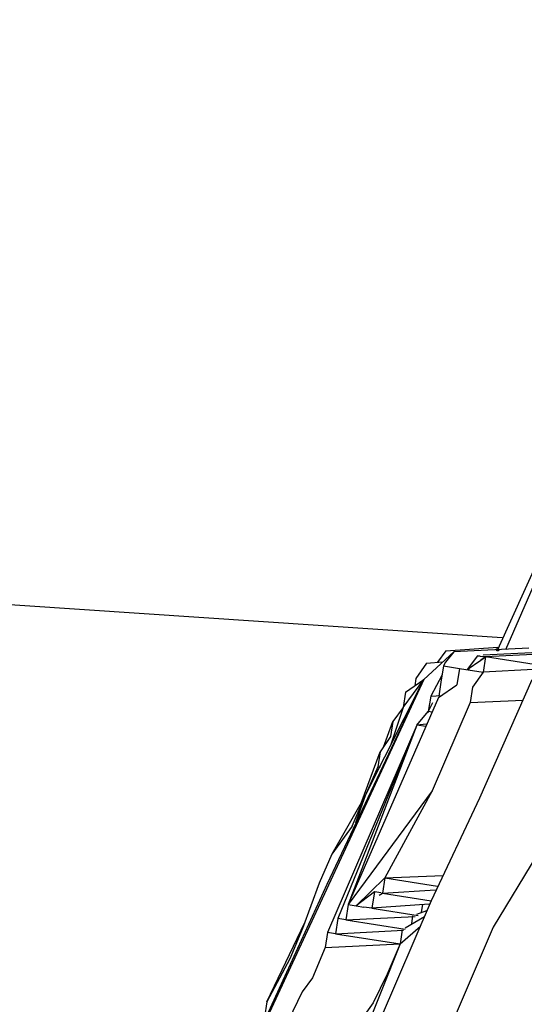
# Model space of a CAD drawing. Units: millimetres. Extents: x -405 to 26902, y -2728 to 730.
# Drawn here: x 23102 to 23106, y -754 to -746 of the extents above; entities that cross this region are included whole.
import ezdxf

# ---------------------------------------------------------------- set-up
doc = ezdxf.new("R2010")
doc.units = ezdxf.units.MM
doc.header["$MEASUREMENT"] = 0
doc.layers.add('МАФЫ НАШИ', color=7, linetype='Continuous', lineweight=25)

# ---------------------------------------------------------------- blocks, each defined once
blk = doc.blocks.new('нггнштьпт')
at = {"layer": 'МАФЫ НАШИ', "color": 250, "lineweight": 25}
blk.add_open_spline([(24039.3148, 581.1702), (24039.3148, 581.1702), (25162.6432, 687.2669), (25162.6432, 687.2669), (25617.561, 730.2333), (26027.0243, 601.4064), (26368.3807, 307.913), (26709.7372, 14.4198), (26887.8988, -361.9845), (26893.0093, -800.4764), (26893.0093, -800.4764), (26897.1565, -1156.33), (26897.1565, -1156.33), (26902.1611, -1585.746), (26740.2588, -1956.3045), (26418.0172, -2252.9737), (26095.7756, -2549.6427), (25702.9865, -2689.7564), (25255.5837, -2667.6307), (25255.5837, -2667.6307), (23957.4084, -2603.4313), (23957.4084, -2603.4313), (23957.4084, -2603.4313), (23131.2955, -2664.4595), (23131.2955, -2664.4595), (22271.6547, -2727.9645), (21512.6954, -2108.8017), (21439.6938, -1284.4424), (21439.6938, -1284.4424), (21410.9033, -959.3294), (21410.9033, -959.3294), (21370.4757, -502.8072), (21525.6321, -95.3242), (21862.7876, 227.4425), (22199.943, 550.2091), (22625.1826, 698.3521), (23101.2739, 658.9009), (23101.2739, 658.9009), (24039.3148, 581.1702), (24039.3148, 581.1702)], degree=3, knots=[0, 0, 0, 0, 0.076923, 0.076923, 0.076923, 0.153846, 0.153846, 0.153846, 0.230769, 0.230769, 0.230769, 0.307692, 0.307692, 0.307692, 0.384615, 0.384615, 0.384615, 0.461538, 0.461538, 0.461538, 0.538462, 0.538462, 0.538462, 0.615385, 0.615385, 0.615385, 0.692308, 0.692308, 0.692308, 0.769231, 0.769231, 0.769231, 0.846154, 0.846154, 0.846154, 0.923077, 0.923077, 0.923077, 1, 1, 1, 1], dxfattribs=at)
at = {"layer": 'МАФЫ НАШИ', "color": 7, "lineweight": 25}
for points in [[(23102.9803, -756.3339), (23102.9803, -756.3339), (22990.5238, -731.2528), (22990.5238, -731.2528)], [(23107.3767, -747.6337), (23107.3767, -747.6337), (23105.7303, -751.2632), (23105.7303, -751.2632)], [(23107.3767, -747.6337), (23107.3767, -747.6337), (23105.7939, -751.263), (23105.7939, -751.263)], [(23098.2438, -750.663), (23098.2438, -750.663), (23105.7665, -751.1674), (23105.7665, -751.1674)], [(23105.3268, -751.2712), (23105.3268, -751.2712), (23105.7334, -751.2434), (23105.7334, -751.2434)], [(23105.9758, -751.2508), (23105.9758, -751.2508), (23105.3888, -751.2809), (23105.3888, -751.2809)], [(23105.1538, -751.4979), (23105.1538, -751.4979), (23105.3888, -751.2809), (23105.3888, -751.2809)], [(23105.3268, -751.2712), (23105.3268, -751.2712), (23105.2596, -751.3622), (23105.2596, -751.3622)], [(23105.3888, -751.2809), (23105.3888, -751.2809), (23105.3232, -751.362), (23105.3232, -751.362)], [(23105.5748, -751.31), (23105.5748, -751.31), (23105.4942, -751.4191), (23105.4942, -751.4191)], [(23105.5748, -751.31), (23105.5748, -751.31), (23105.6162, -751.3164), (23105.6162, -751.3164)], [(23105.5955, -751.3132), (23105.5955, -751.3132), (23105.5748, -751.31), (23105.5748, -751.31)], [(23105.6012, -751.3445), (23105.6012, -751.3445), (23105.6368, -751.3196), (23105.6368, -751.3196)], [(23105.6368, -751.3196), (23105.6368, -751.3196), (23105.6012, -751.3445), (23105.6012, -751.3445)], [(23105.6368, -751.3196), (23105.6368, -751.3196), (23105.6162, -751.3164), (23105.6162, -751.3164)], [(23106.1618, -751.2798), (23106.1618, -751.2798), (23105.6177, -751.3065), (23105.6177, -751.3065)], [(23105.6368, -751.3196), (23105.6368, -751.3196), (23105.6183, -751.4385), (23105.6183, -751.4385)], [(23106.2238, -751.2895), (23106.2238, -751.2895), (23105.6368, -751.3196), (23105.6368, -751.3196)], [(23106.0192, -751.3793), (23106.0192, -751.3793), (23105.6368, -751.3196), (23105.6368, -751.3196)], [(23105.1739, -751.3691), (23105.1739, -751.3691), (23105.0917, -751.4882), (23105.0917, -751.4882)], [(23105.1739, -751.3691), (23105.1739, -751.3691), (23105.3025, -751.3588), (23105.3025, -751.3588)], [(23105.3082, -751.3901), (23105.3082, -751.3901), (23105.2881, -751.5189), (23105.2881, -751.5189)], [(23105.3232, -751.362), (23105.3232, -751.362), (23105.3082, -751.3901), (23105.3082, -751.3901)], [(23105.3082, -751.3901), (23105.3082, -751.3901), (23105.4322, -751.4095), (23105.4322, -751.4095)], [(23105.4322, -751.4095), (23105.4322, -751.4095), (23105.4121, -751.5382), (23105.4121, -751.5382)], [(23105.4322, -751.4095), (23105.4322, -751.4095), (23105.6183, -751.4385), (23105.6183, -751.4385)], [(23105.4942, -751.4191), (23105.4942, -751.4191), (23105.6012, -751.3445), (23105.6012, -751.3445)], [(23105.0917, -751.4882), (23105.0917, -751.4882), (23105.0825, -751.5477), (23105.0825, -751.5477)], [(23105.2974, -751.4595), (23105.2974, -751.4595), (23105.2076, -751.6281), (23105.2076, -751.6281)], [(23105.5149, -751.4224), (23105.5149, -751.4224), (23105.4942, -751.4191), (23105.4942, -751.4191)], [(23105.6183, -751.4385), (23105.6183, -751.4385), (23105.5362, -751.5576), (23105.5362, -751.5576)], [(23106.013, -751.4189), (23106.013, -751.4189), (23105.6183, -751.4385), (23105.6183, -751.4385)], [(23105.1538, -751.4979), (23105.1538, -751.4979), (23103.0144, -756.1159), (23103.0144, -756.1159)], [(23105.1538, -751.4979), (23105.1538, -751.4979), (23104.3948, -753.1045), (23104.3948, -753.1045)], [(23104.6937, -752.4104), (23104.6937, -752.4104), (23105.1538, -751.4979), (23105.1538, -751.4979)], [(23104.9926, -751.7163), (23104.9926, -751.7163), (23105.1538, -751.4979), (23105.1538, -751.4979)], [(23105.0112, -751.5974), (23105.0112, -751.5974), (23105.1538, -751.4979), (23105.1538, -751.4979)], [(23105.2696, -751.6378), (23105.2696, -751.6378), (23105.4121, -751.5382), (23105.4121, -751.5382)], [(23105.2881, -751.5189), (23105.2881, -751.5189), (23105.2711, -751.6279), (23105.2711, -751.6279)], [(23105.5362, -751.5576), (23105.5362, -751.5576), (23105.5176, -751.6765), (23105.5176, -751.6765)], [(23106.0007, -751.4982), (23106.0007, -751.4982), (23105.5908, -752.4287), (23105.5908, -752.4287)], [(23105.2696, -751.6378), (23105.2696, -751.6378), (23104.5608, -753.2623), (23104.5608, -753.2623)], [(23105.0112, -751.5974), (23105.0112, -751.5974), (23104.9926, -751.7163), (23104.9926, -751.7163)], [(23105.2076, -751.6281), (23105.2076, -751.6281), (23105.189, -751.747), (23105.189, -751.747)], [(23105.2076, -751.6281), (23105.2076, -751.6281), (23105.2933, -751.6212), (23105.2933, -751.6212)], [(23104.9926, -751.7163), (23104.9926, -751.7163), (23104.893, -752.0153), (23104.893, -752.0153)], [(23104.9926, -751.7163), (23104.9926, -751.7163), (23104.9121, -751.8255), (23104.9121, -751.8255)], [(23105.2205, -751.6808), (23105.2205, -751.6808), (23105.189, -751.747), (23105.189, -751.747)], [(23105.5176, -751.6765), (23105.5176, -751.6765), (23105.2187, -752.3706), (23105.2187, -752.3706)], [(23105.5176, -751.6765), (23105.5176, -751.6765), (23105.933, -751.6601), (23105.933, -751.6601)], [(23105.0981, -751.8545), (23105.0981, -751.8545), (23105.189, -751.747), (23105.189, -751.747)], [(23105.189, -751.747), (23105.189, -751.747), (23105.1875, -751.7569), (23105.1875, -751.7569)], [(23105.22, -751.7518), (23105.22, -751.7518), (23105.189, -751.747), (23105.189, -751.747)], [(23105.0981, -751.8545), (23105.0981, -751.8545), (23104.3996, -753.4807), (23104.3996, -753.4807)], [(23105.0981, -751.8545), (23105.0981, -751.8545), (23104.4802, -753.3715), (23104.4802, -753.3715)], [(23105.0981, -751.8545), (23105.0981, -751.8545), (23104.5608, -753.2623), (23104.5608, -753.2623)], [(23104.8383, -752.0271), (23104.8383, -752.0271), (23104.9121, -751.8255), (23104.9121, -751.8255)], [(23104.9121, -751.8255), (23104.9121, -751.8255), (23104.8935, -751.9444), (23104.8935, -751.9444)], [(23105.1735, -751.846), (23105.1735, -751.846), (23105.0981, -751.8545), (23105.0981, -751.8545)], [(23105.1704, -751.8658), (23105.1704, -751.8658), (23105.0981, -751.8545), (23105.0981, -751.8545)], [(23104.8935, -751.9444), (23104.8935, -751.9444), (23104.8114, -752.0635), (23104.8114, -752.0635)], [(23104.6638, -752.4666), (23104.6638, -752.4666), (23104.8114, -752.0635), (23104.8114, -752.0635)], [(23104.8114, -752.0635), (23104.8114, -752.0635), (23104.7929, -752.1824), (23104.7929, -752.1824)], [(23104.7929, -752.1824), (23104.7929, -752.1824), (23104.6937, -752.4104), (23104.6937, -752.4104)], [(23104.8135, -752.1856), (23104.8135, -752.1856), (23104.7929, -752.1824), (23104.7929, -752.1824)], [(23104.6937, -752.4104), (23104.6937, -752.4104), (23104.4319, -752.8668), (23104.4319, -752.8668)], [(23105.2187, -752.3706), (23105.2187, -752.3706), (23104.5608, -753.2623), (23104.5608, -753.2623)], [(23104.5931, -752.6484), (23104.5931, -752.6484), (23104.6937, -752.4104), (23104.6937, -752.4104)], [(23104.6937, -752.4104), (23104.6937, -752.4104), (23104.6184, -752.6219), (23104.6184, -752.6219)], [(23105.2187, -752.3706), (23105.2187, -752.3706), (23104.8475, -753.0534), (23104.8475, -753.0534)], [(23105.5908, -752.4287), (23105.5908, -752.4287), (23105.2113, -753.232), (23105.2113, -753.232)], [(23104.5931, -752.6484), (23104.5931, -752.6484), (23104.4319, -752.8668), (23104.4319, -752.8668)], [(23104.4319, -752.8668), (23104.4319, -752.8668), (23104.3328, -753.0948), (23104.3328, -753.0948)], [(23106.04, -752.8742), (23106.04, -752.8742), (23105.6976, -753.4398), (23105.6976, -753.4398)], [(23104.8475, -753.0534), (23104.8475, -753.0534), (23105.3058, -753.0336), (23105.3058, -753.0336)], [(23104.3948, -753.1045), (23104.3948, -753.1045), (23103.7046, -754.6102), (23103.7046, -754.6102)], [(23104.3328, -753.0948), (23104.3328, -753.0948), (23104.2033, -753.4501), (23104.2033, -753.4501)], [(23104.8475, -753.0534), (23104.8475, -753.0534), (23104.6228, -753.272), (23104.6228, -753.272)], [(23104.8475, -753.0534), (23104.8475, -753.0534), (23104.8289, -753.1723), (23104.8289, -753.1723)], [(23104.8475, -753.0534), (23104.8475, -753.0534), (23105.2609, -753.1179), (23105.2609, -753.1179)], [(23104.7669, -753.1626), (23104.7669, -753.1626), (23104.6228, -753.272), (23104.6228, -753.272)], [(23104.7669, -753.1626), (23104.7669, -753.1626), (23104.7468, -753.2914), (23104.7468, -753.2914)], [(23104.8186, -753.1707), (23104.8186, -753.1707), (23104.7669, -753.1626), (23104.7669, -753.1626)], [(23104.8051, -753.1889), (23104.8051, -753.1889), (23104.817, -753.1806), (23104.817, -753.1806)], [(23104.817, -753.1806), (23104.817, -753.1806), (23104.8289, -753.1723), (23104.8289, -753.1723)], [(23104.8289, -753.1723), (23104.8289, -753.1723), (23105.2459, -753.146), (23105.2459, -753.146)], [(23104.8289, -753.1723), (23104.8289, -753.1723), (23105.2113, -753.232), (23105.2113, -753.232)], [(23104.5608, -753.2623), (23104.5608, -753.2623), (23104.5422, -753.3812), (23104.5422, -753.3812)], [(23104.5608, -753.2623), (23104.5608, -753.2623), (23104.6228, -753.272), (23104.6228, -753.272)], [(23105.1963, -753.2601), (23105.1963, -753.2601), (23104.7468, -753.2914), (23104.7468, -753.2914)], [(23105.2113, -753.232), (23105.2113, -753.232), (23104.8118, -754.164), (23104.8118, -754.164)], [(23105.1431, -753.2619), (23105.1431, -753.2619), (23105.1338, -753.3213), (23105.1338, -753.3213)], [(23104.6228, -753.272), (23104.6228, -753.272), (23104.6848, -753.2817), (23104.6848, -753.2817)], [(23104.7468, -753.2914), (23104.7468, -753.2914), (23104.6848, -753.2817), (23104.6848, -753.2817)], [(23104.7468, -753.2914), (23104.7468, -753.2914), (23105.1085, -753.3478), (23105.1085, -753.3478)], [(23105.0997, -753.3363), (23105.0997, -753.3363), (23105.1783, -753.308), (23105.1783, -753.308)], [(23103.9229, -754.0253), (23103.9229, -754.0253), (23104.2213, -753.4022), (23104.2213, -753.4022)], [(23104.4802, -753.3715), (23104.4802, -753.3715), (23104.4617, -753.4904), (23104.4617, -753.4904)], [(23104.5422, -753.3812), (23104.5422, -753.3812), (23104.4802, -753.3715), (23104.4802, -753.3715)], [(23104.5422, -753.3812), (23104.5422, -753.3812), (23105.0863, -753.3545), (23105.0863, -753.3545)], [(23104.5422, -753.3812), (23104.5422, -753.3812), (23105.0073, -753.4538), (23105.0073, -753.4538)], [(23105.0088, -753.4439), (23105.0088, -753.4439), (23105.1602, -753.3559), (23105.1602, -753.3559)], [(23105.0656, -753.3513), (23105.0656, -753.3513), (23105.0564, -753.4107), (23105.0564, -753.4107)], [(23104.2033, -753.4501), (23104.2033, -753.4501), (23104.1026, -753.6881), (23104.1026, -753.6881)], [(23104.3996, -753.4807), (23104.3996, -753.4807), (23104.3811, -753.5996), (23104.3811, -753.5996)], [(23104.4617, -753.4904), (23104.4617, -753.4904), (23104.3996, -753.4807), (23104.3996, -753.4807)], [(23104.4617, -753.4904), (23104.4617, -753.4904), (23104.9954, -753.4621), (23104.9954, -753.4621)], [(23104.4617, -753.4904), (23104.4617, -753.4904), (23104.9681, -753.5694), (23104.9681, -753.5694)], [(23104.9681, -753.5694), (23104.9681, -753.5694), (23105.1272, -753.4319), (23105.1272, -753.4319)], [(23104.9851, -753.4605), (23104.9851, -753.4605), (23104.9681, -753.5694), (23104.9681, -753.5694)], [(23105.6976, -753.4398), (23105.6976, -753.4398), (23105.3987, -754.1339), (23105.3987, -754.1339)], [(23104.9681, -753.5694), (23104.9681, -753.5694), (23104.2191, -755.4516), (23104.2191, -755.4516)], [(23104.3811, -753.5996), (23104.3811, -753.5996), (23104.9681, -753.5694), (23104.9681, -753.5694)], [(23104.9681, -753.5694), (23104.9681, -753.5694), (23104.8674, -753.8074), (23104.8674, -753.8074)], [(23104.3811, -753.5996), (23104.3811, -753.5996), (23104.2804, -753.8376), (23104.2804, -753.8376)], [(23104.1026, -753.6881), (23104.1026, -753.6881), (23103.9229, -754.0253), (23103.9229, -754.0253)], [(23104.8674, -753.8074), (23104.8674, -753.8074), (23104.758, -754.0339), (23104.758, -754.0339)], [(23104.2804, -753.8376), (23104.2804, -753.8376), (23104.1999, -753.9468), (23104.1999, -753.9468)], [(23104.1999, -753.9468), (23104.1999, -753.9468), (23104.0904, -754.1732), (23104.0904, -754.1732)], [(23103.9229, -754.0253), (23103.9229, -754.0253), (23103.9044, -754.1442), (23103.9044, -754.1442)], [(23104.758, -754.0339), (23104.758, -754.0339), (23104.6774, -754.1431), (23104.6774, -754.1431)]]:
    blk.add_open_spline(points, degree=3, dxfattribs=at)
blk.add_open_spline([(23105.7407, -751.2648), (23105.7415, -751.2594), (23105.7376, -751.2542), (23105.7319, -751.2533), (23105.7262, -751.2524), (23105.7208, -751.2561), (23105.72, -751.2616), (23105.7191, -751.267), (23105.7231, -751.2722), (23105.7288, -751.2731), (23105.7345, -751.274), (23105.7398, -751.2703), (23105.7407, -751.2648)], degree=3, knots=[0, 0, 0, 0, 0.25, 0.25, 0.25, 0.5, 0.5, 0.5, 0.75, 0.75, 0.75, 1, 1, 1, 1], dxfattribs=at)
blk.add_open_spline([(23105.7407, -751.2648), (23105.7415, -751.2594), (23105.7376, -751.2542), (23105.7319, -751.2533), (23105.7262, -751.2524), (23105.7208, -751.2561), (23105.72, -751.2616), (23105.7191, -751.267), (23105.7231, -751.2722), (23105.7288, -751.2731), (23105.7345, -751.274), (23105.7398, -751.2703), (23105.7407, -751.2648)], degree=3, knots=[0, 0, 0, 0, 0.25, 0.25, 0.25, 0.5, 0.5, 0.5, 0.75, 0.75, 0.75, 1, 1, 1, 1], dxfattribs=at)

msp = doc.modelspace()

# ---------------------------------------------------------------- block references
at = {"layer": 'МАФЫ НАШИ'}
msp.add_blockref('нггнштьпт', (0, 0), dxfattribs=at)

doc.saveas('drawing.dxf')
